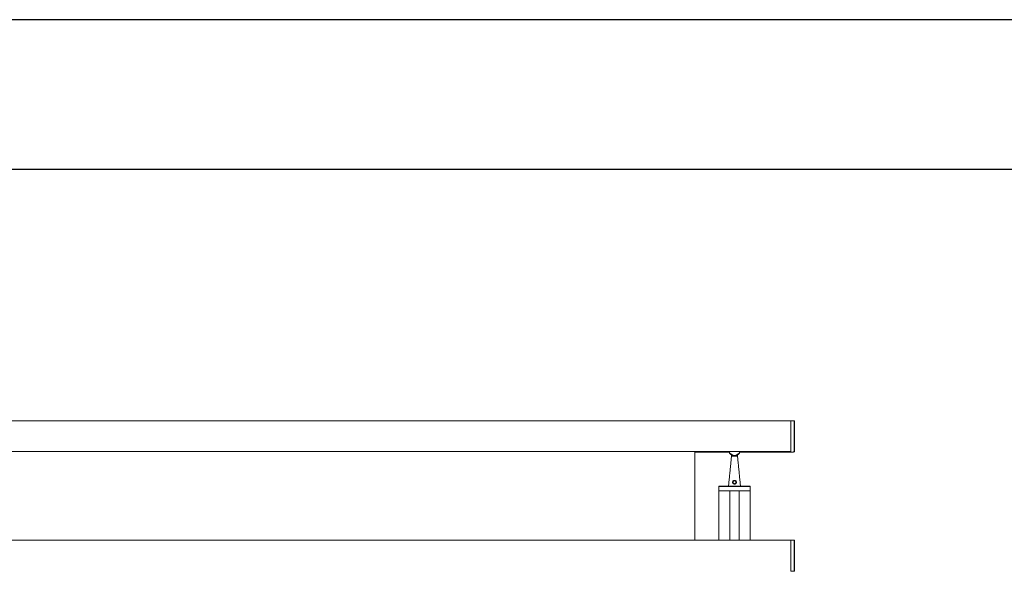
# Model space of a CAD drawing. Units: millimetres. Extents: x -8595 to -1170, y 82 to 5332.
# Drawn here: x -4457 to -2813, y 4412 to 5332 of the extents above; entities that cross this region are included whole.
import ezdxf

# ---------------------------------------------------------------- set-up
doc = ezdxf.new("R2010")
doc.units = ezdxf.units.MM
doc.layers.get('0').update_dxf_attribs({"lineweight": 15})
doc.layers.add('CAJETIN', color=7, linetype='Continuous')

msp = doc.modelspace()

# ---------------------------------------------------------------- linework, layer by layer
at = {"color": 7, "linetype": 'Continuous', "lineweight": 15}
for p, q in [((-3169.629, 4662.695), (-3169.629, 4610.495)), ((-3169.629, 4611.672), (-3169.629, 4662.695)), ((-3164.018, 4636.595), (-3164.018, 4662.548)), ((-3163.629, 4662.148), (-3163.629, 4611.041)), ((-3164.018, 4610.641), (-3164.018, 4636.595)), ((-3169.629, 4611.672), (-7857.629, 4611.672)), ((-3169.629, 4611.61), (-7857.629, 4611.61)), ((-3268.629, 4603.595), (-3258.629, 4603.595)), ((-3169.629, 4610.495), (-3169.629, 4611.61)), ((-3237.715, 4553.205), (-3289.543, 4553.205)), ((-3289.143, 4553.595), (-3238.115, 4553.595)), ((-3237.529, 4546.095), (-3289.729, 4546.095)), ((-3271.379, 4546.095), (-3289.729, 4546.095)), ((-3271.379, 4546.095), (-3271.379, 4463.795)), ((-3271.179, 4546.095), (-3271.179, 4463.795)), ((-3256.079, 4546.095), (-3271.179, 4546.095)), ((-3256.079, 4546.095), (-3256.079, 4463.795)), ((-3255.879, 4546.095), (-3255.879, 4463.795)), ((-3237.529, 4546.095), (-3255.879, 4546.095)), ((-3169.629, 4463.795), (-3169.629, 4411.595)), ((-3169.629, 4411.595), (-3169.629, 4463.795)), ((-3164.018, 4411.741), (-3164.018, 4463.648)), ((-3163.629, 4463.248), (-3163.629, 4412.141))]:
    msp.add_line(p, q, dxfattribs=at)
msp.add_line((-3329.729, 4463.795), (-3329.729, 4611.672))
for centre, start, end in [((-3164.029, 4662.148), 0, 88.5), ((-3164.029, 4611.041), 271.5, 0), ((-3289.143, 4553.195), 90, 178.5), ((-3238.115, 4553.195), 1.5, 90), ((-3164.029, 4463.248), 0, 88.5), ((-3164.029, 4412.141), 271.5, 0)]:
    msp.add_arc(centre, 0.4, start, end, dxfattribs=at)
for radius, start, end in [(10, 196.16572, 343.83428), (9.5, 197.041797, 342.958203)]:
    msp.add_arc((-3263.629, 4614.395), radius, start, end)
for points in [[(-3169.629, 4662.695), (-7857.629, 4662.695)], [(-3164.018, 4662.548), (-3169.629, 4662.695)], [(-3164.029, 4650.682), (-3164.029, 4650.675)], [(-3329.729, 4610.495), (-3272.837, 4610.495)], [(-3268.629, 4603.595), (-3273.629, 4553.595)], [(-3268.629, 4605.734), (-3268.629, 4603.595)], [(-3258.629, 4603.595), (-3258.629, 4605.734)], [(-3253.629, 4553.595), (-3258.629, 4603.595)], [(-3254.421, 4610.495), (-3169.629, 4610.495)], [(-3169.629, 4610.495), (-3164.018, 4610.641)], [(-3164.029, 4616.178), (-3164.029, 4616.18)], [(-3289.543, 4553.205), (-3289.729, 4546.095)], [(-3237.529, 4546.095), (-3237.715, 4553.205)], [(-3289.729, 4546.095), (-3289.729, 4463.795)], [(-3237.529, 4463.795), (-3237.529, 4546.095)], [(-3169.629, 4463.795), (-7857.629, 4463.795)], [(-3164.018, 4463.648), (-3169.629, 4463.795)], [(-3164.029, 4440.832), (-3164.029, 4440.832)], [(-3164.029, 4425.454), (-3164.029, 4425.454)], [(-3169.629, 4411.595), (-3164.018, 4411.741)]]:
    msp.add_open_spline(points, degree=1, dxfattribs=at)
for points, knots in [([(-3164.029, 4657.702), (-3164.029, 4657.707), (-3164.029, 4657.715), (-3164.029, 4657.703), (-3164.029, 4657.697)], [0, 0, 0, 0, 0.58741212, 1, 1, 1, 1]), ([(-3164.029, 4657.108), (-3164.029, 4657.101), (-3164.029, 4657.093), (-3164.029, 4657.105), (-3164.029, 4657.105)], [0, 0, 0, 0, 0.98699759, 1, 1, 1, 1]), ([(-3164.029, 4656.89), (-3164.029, 4656.891), (-3164.029, 4656.897), (-3164.029, 4656.889), (-3164.029, 4656.884)], [0, 0, 0, 0, 0.314030559, 1, 1, 1, 1]), ([(-3164.029, 4622.442), (-3164.029, 4622.434), (-3164.029, 4622.424), (-3164.029, 4622.435), (-3164.029, 4622.436)], [0, 0, 0, 0, 0.86567289, 1, 1, 1, 1]), ([(-3164.029, 4621.503), (-3164.029, 4621.494), (-3164.029, 4621.484), (-3164.029, 4621.496), (-3164.029, 4621.496)], [0, 0, 0, 0, 0.96591152, 1, 1, 1, 1]), ([(-3164.029, 4618.165), (-3164.029, 4618.168), (-3164.029, 4618.176), (-3164.029, 4618.171), (-3164.029, 4618.168)], [0, 0, 0, 0, 0.28507217, 1, 1, 1, 1]), ([(-3164.029, 4616.634), (-3164.029, 4616.625), (-3164.029, 4616.609), (-3164.029, 4616.633), (-3164.029, 4616.665), (-3164.029, 4616.646), (-3164.029, 4616.642)], [0, 0, 0, 0, 0.268457527, 0.477731603, 0.895011632, 1, 1, 1, 1]), ([(-3265.766, 4557.932), (-3265.985, 4558.158), (-3266.447, 4558.637), (-3266.807, 4559.602), (-3266.816, 4560.643), (-3266.467, 4561.596), (-3265.831, 4562.378), (-3264.949, 4562.935), (-3263.908, 4563.19), (-3262.844, 4563.107), (-3261.852, 4562.701), (-3261.063, 4562.007), (-3260.563, 4561.1), (-3260.405, 4560.123), (-3260.581, 4559.159), (-3261.07, 4558.287), (-3261.855, 4557.588), (-3262.859, 4557.173), (-3263.915, 4557.108), (-3264.936, 4557.341), (-3265.482, 4557.729), (-3265.766, 4557.932)], [0, 0, 0, 0, 0.04967088, 0.1048433, 0.15766935, 0.20734976, 0.25763794, 0.31110723, 0.36614546, 0.41989206, 0.47262403, 0.52913308, 0.57945065, 0.62926501, 0.67820436, 0.72954835, 0.78516147, 0.84193656, 0.89528064, 0.94549233, 1, 1, 1, 1]), ([(-3265.317, 4558.251), (-3265.302, 4558.237), (-3265.098, 4558.054), (-3264.862, 4557.89), (-3264.378, 4557.708), (-3263.862, 4557.556), (-3263.013, 4557.622), (-3262.219, 4557.969), (-3261.604, 4558.552), (-3261.222, 4559.275), (-3261.086, 4560.075), (-3261.211, 4560.887), (-3261.603, 4561.641), (-3262.223, 4562.22), (-3263.006, 4562.563), (-3263.851, 4562.633), (-3264.675, 4562.417), (-3265.369, 4561.951), (-3265.869, 4561.299), (-3266.143, 4560.506), (-3266.137, 4559.643), (-3265.858, 4558.843), (-3265.49, 4558.44), (-3265.317, 4558.251)], [0, 0, 0, 0, 0.00389693, 0.05412398, 0.05425439, 0.10329891, 0.15510921, 0.211024, 0.26692019, 0.31937637, 0.36965374, 0.42065332, 0.47159387, 0.52787531, 0.5794209, 0.63150547, 0.6849781, 0.73775337, 0.78827064, 0.83886553, 0.89309984, 0.94966675, 1, 1, 1, 1]), ([(-3164.029, 4451.324), (-3164.029, 4451.325), (-3164.029, 4451.327), (-3164.029, 4451.323), (-3164.029, 4451.321)], [0, 0, 0, 0, 0.68198549, 1, 1, 1, 1]), ([(-3164.029, 4450.299), (-3164.029, 4450.3), (-3164.029, 4450.301), (-3164.029, 4450.295), (-3164.029, 4450.292)], [0, 0, 0, 0, 0.61374129, 1, 1, 1, 1]), ([(-3164.029, 4441.663), (-3164.029, 4441.671), (-3164.029, 4441.692), (-3164.029, 4441.679), (-3164.029, 4441.671)], [0, 0, 0, 0, 0.40664372, 1, 1, 1, 1]), ([(-3164.029, 4436.018), (-3164.029, 4436.027), (-3164.029, 4436.046), (-3164.029, 4436.034), (-3164.029, 4436.028)], [0, 0, 0, 0, 0.48626927, 1, 1, 1, 1]), ([(-3164.029, 4434.428), (-3164.029, 4434.431), (-3164.029, 4434.443), (-3164.029, 4434.439), (-3164.029, 4434.436)], [0, 0, 0, 0, 0.2742243, 1, 1, 1, 1]), ([(-3164.029, 4430.352), (-3164.029, 4430.354), (-3164.029, 4430.36), (-3164.029, 4430.345), (-3164.029, 4430.335)], [0, 0, 0, 0, 0.36421726, 1, 1, 1, 1]), ([(-3164.029, 4429.786), (-3164.029, 4429.777), (-3164.029, 4429.765), (-3164.029, 4429.776), (-3164.029, 4429.779)], [0, 0, 0, 0, 0.71850822, 1, 1, 1, 1]), ([(-3164.029, 4425.915), (-3164.029, 4425.916), (-3164.029, 4425.924), (-3164.029, 4425.92), (-3164.029, 4425.916)], [0, 0, 0, 0, 0.1113802, 1, 1, 1, 1]), ([(-3164.029, 4424.882), (-3164.029, 4424.884), (-3164.029, 4424.89), (-3164.029, 4424.877), (-3164.029, 4424.869)], [0, 0, 0, 0, 0.34378929, 1, 1, 1, 1])]:
    msp.add_open_spline(points, degree=3, knots=knots, dxfattribs=at)
at = {"layer": 'CAJETIN'}
for p, q in [((-1169.73, 5331.505), (-8594.73, 5331.505)), ((-1419.73, 5081.505), (-8344.73, 5081.505))]:
    msp.add_line(p, q, dxfattribs=at)

doc.saveas('drawing.dxf')
